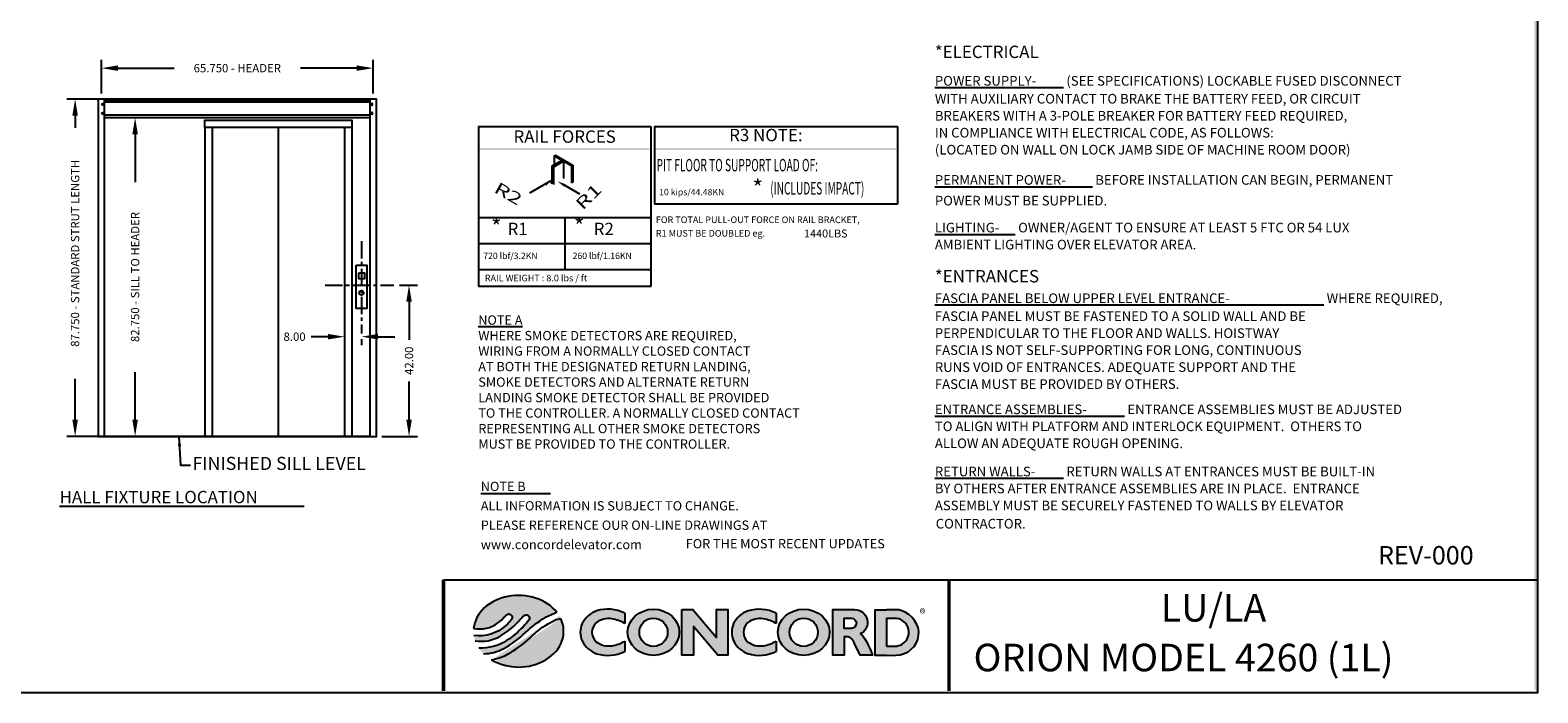
# Model space of a CAD drawing. Units: inches. Extents: x 14 to 430, y -90 to 205.
# Drawn here: x 158 to 430, y -90 to 30 of the extents above; entities that cross this region are included whole.
import ezdxf
from ezdxf.enums import TextEntityAlignment as Align

# ---------------------------------------------------------------- set-up
doc = ezdxf.new("R2010")
doc.units = ezdxf.units.IN
doc.header["$MEASUREMENT"] = 0
doc.linetypes.add('CENTER', pattern=[2, 1.25, -0.25, 0.25, -0.25])
for name, color, linetype in [('1', 7, 'Continuous'), ('1DOOROPNG', 7, 'Continuous'), ('4', 1, 'Continuous'), ('7', 11, 'CENTER'), ('CENTER', 2, 'CENTER'), ('DIM', 3, 'Continuous'), ('HDR-TRCK', 173, 'Continuous'), ('TEXT', 1, 'Continuous')]:
    doc.layers.add(name, color=color, linetype=linetype)
doc.styles.add('PLAN_STYLE', font='txt.shx', dxfattribs={"height": 1.5})
doc.styles.add('ROMANS', font='romans.shx', dxfattribs={"height": 0.25})
doc.styles.add('SIMPLEX', font='archs.shx')
doc.dimstyles.new('IMPERIAL_PL', dxfattribs={"dimtxt": 1.5, "dimasz": 3, "dimexe": 1.5, "dimexo": 1, "dimgap": 1, "dimtad": 0, "dimtih": 1, "dimtoh": 1, "dimdec": 4, "dimzin": 0, "dimdsep": 46, "dimlunit": 5, "dimtxsty": 'PLAN_STYLE', "dimcen": 0.09, "dimadec": 0, "dimazin": 0, "dimtfac": 1, "dimtdec": 4, "dimtofl": 0, "dimtmove": 0, "dimatfit": 3, "dimfxl": 0, "dimfrac": 2, "dimtolj": 1, "dimtzin": 0, "dimarcsym": 0})

# ---------------------------------------------------------------- blocks, each defined once
blk = doc.blocks.new('*D68')
at = {"layer": 'DEFPOINTS', "color": 0, "linetype": 'Continuous'}
for p in [(171.2034493459929, 22.95076876016242), (171.2034493459929, 17.38355721596551), (220.1873793321695, 17.38355721596551)]:
    blk.add_point(p, dxfattribs=at)
at = {"layer": 'DIM', "color": 0, "linetype": 'Continuous', "lineweight": -2}
for p, q in [((171.2034493459929, 18.38355721596551), (171.2034493459929, 24.45076876016242)), ((174.2034493459929, 22.95076876016242), (184.3204143390812, 22.95076876016242)), ((217.1873793321695, 22.95076876016242), (207.0704143390812, 22.95076876016242)), ((220.1873793321695, 18.38355721596551), (220.1873793321695, 24.45076876016242))]:
    blk.add_line(p, q, dxfattribs=at)
at = {"layer": 'DIM', "color": 0, "linetype": 'Continuous'}
for points in [[(174.2034493459929, 23.45076876016242), (174.2034493459929, 22.45076876016242), (171.2034493459929, 22.95076876016242)], [(217.1873793321695, 23.45076876016242), (217.1873793321695, 22.45076876016242), (220.1873793321695, 22.95076876016242)]]:
    blk.add_solid(points, dxfattribs=at)
at = {"layer": 'DIM', "color": 0, "linetype": 'Continuous', "insert": (195.6954143390812, 22.95076876016242), "char_height": 1.5, "attachment_point": 5, "style": 'PLAN_STYLE'}
blk.add_mtext('\\A1;65.750 - HEADER', dxfattribs=at)
blk = doc.blocks.new('*D69')
at = {"layer": 'DEFPOINTS', "color": 0, "linetype": 'Continuous'}
for p in [(177.2781710664528, 14.01043364594197), (206.3885590146303, 14.01043364594196), (206.3885590146303, -43.39679089532949)]:
    blk.add_point(p, dxfattribs=at)
at = {"layer": 'DIM', "color": 0, "linetype": 'Continuous', "lineweight": -2}
for p, q in [((205.3885590146303, 14.01043364594196), (175.7781710664528, 14.01043364594197)), ((177.2781710664528, 11.01043364594197), (177.2781710664528, 2.431826805100296)), ((177.2781710664528, -40.39679089532949), (177.2781710664528, -31.81818405448781)), ((205.3885590146303, -43.39679089532949), (175.7781710664528, -43.39679089532948))]:
    blk.add_line(p, q, dxfattribs=at)
at = {"layer": 'DIM', "color": 0, "linetype": 'Continuous'}
for points in [[(176.7781710664528, 11.01043364594197), (177.7781710664528, 11.01043364594197), (177.2781710664528, 14.01043364594197)], [(176.7781710664528, -40.39679089532949), (177.7781710664528, -40.39679089532949), (177.2781710664528, -43.39679089532949)]]:
    blk.add_solid(points, dxfattribs=at)
at = {"layer": 'DIM', "color": 0, "linetype": 'Continuous', "insert": (177.2781710664528, -14.69317862469373), "char_height": 1.5, "attachment_point": 5, "rotation": 89.95437383553924, "style": 'PLAN_STYLE'}
blk.add_mtext('\\A1;82.750 - SILL TO HEADER', dxfattribs=at)
blk = doc.blocks.new('H-4375')
blk.add_circle((0, 0), 0.21875)
at = {"layer": '7'}
for p, q in [((0.3399999999999945, 0), (-0.3399999999999999, 0)), ((0, 0.3400000000000034), (0, -0.3400000000000034))]:
    blk.add_line(p, q, dxfattribs=at)
blk = doc.blocks.new('*D70')
at = {"layer": 'DEFPOINTS', "color": 0, "linetype": 'Continuous'}
for p in [(166.4635685176477, 17.38355721596553), (220.76722683105, 17.38355721596551), (220.76722683105, -43.39679089532949)]:
    blk.add_point(p, dxfattribs=at)
at = {"layer": 'DIM', "color": 0, "linetype": 'Continuous', "lineweight": -2}
for p, q in [((219.76722683105, 17.38355721596551), (164.9635685176477, 17.38355721596553)), ((166.4635685176477, 14.38355721596553), (166.4635685176477, 12.19992631955588)), ((166.4635685176477, -40.39679089532947), (166.4635685176477, -33.05008802778317)), ((219.76722683105, -43.39679089532949), (164.9635685176477, -43.39679089532947))]:
    blk.add_line(p, q, dxfattribs=at)
at = {"layer": 'DIM', "color": 0, "linetype": 'Continuous'}
for points in [[(165.9635685176477, 14.38355721596553), (166.9635685176477, 14.38355721596553), (166.4635685176477, 17.38355721596553)], [(165.9635685176477, -40.39679089532947), (166.9635685176477, -40.39679089532947), (166.4635685176477, -43.39679089532947)]]:
    blk.add_solid(points, dxfattribs=at)
at = {"layer": 'DIM', "color": 0, "linetype": 'Continuous', "insert": (166.4635685176477, -10.42508085411362), "char_height": 1.5, "attachment_point": 5, "rotation": 89.95437383553924, "style": 'PLAN_STYLE'}
blk.add_mtext('\\A1;87.750 - STANDARD STRUT LENGTH', dxfattribs=at)
blk = doc.blocks.new('*D71')
at = {"layer": 'DEFPOINTS', "color": 0, "linetype": 'Continuous'}
for p in [(215.0182148986593, -24.8643993426), (215.0182148986593, -25.44326220008259), (218.0766696071668, -24.8643993426)]:
    blk.add_point(p, dxfattribs=at)
at = {"layer": 'DIM', "color": 0, "linetype": 'Continuous', "lineweight": -2}
for p, q in [((212.0182148986593, -25.44326220008259), (209.0182148986593, -25.44326220008259)), ((215.0182148986593, -25.8643993426), (215.0182148986593, -26.94326220008259)), ((218.0766696071668, -25.8643993426), (218.0766696071668, -26.94326220008259)), ((221.0766696071668, -25.44326220008259), (224.0766696071668, -25.44326220008259))]:
    blk.add_line(p, q, dxfattribs=at)
at = {"layer": 'DIM', "color": 0, "linetype": 'Continuous'}
for points in [[(212.0182148986593, -24.94326220008259), (212.0182148986593, -25.94326220008259), (215.0182148986593, -25.44326220008259)], [(221.0766696071668, -24.94326220008259), (221.0766696071668, -25.94326220008259), (218.0766696071668, -25.44326220008259)]]:
    blk.add_solid(points, dxfattribs=at)
at = {"layer": 'DIM', "color": 0, "linetype": 'Continuous', "insert": (206.0182148986593, -25.44326220008259), "char_height": 1.5, "attachment_point": 5, "style": 'PLAN_STYLE'}
blk.add_mtext('\\A1;8.00', dxfattribs=at)
blk = doc.blocks.new('*D72')
at = {"layer": 'DEFPOINTS', "color": 0, "linetype": 'Continuous'}
for p in [(223.910534153246, -16.1530879071239), (220.76722683105, -43.39679089532949), (226.645625951604, -43.39679089532949)]:
    blk.add_point(p, dxfattribs=at)
at = {"layer": 'DIM', "color": 0, "linetype": 'Continuous', "lineweight": -2}
for p, q in [((224.910534153246, -16.1530879071239), (228.145625951604, -16.1530879071239)), ((226.645625951604, -19.1530879071239), (226.645625951604, -26.0249382122207)), ((226.645625951604, -40.39679089532949), (226.645625951604, -33.5249405902327)), ((221.76722683105, -43.39679089532949), (228.145625951604, -43.39679089532949))]:
    blk.add_line(p, q, dxfattribs=at)
at = {"layer": 'DIM', "color": 0, "linetype": 'Continuous'}
for points in [[(226.145625951604, -19.1530879071239), (227.145625951604, -19.1530879071239), (226.645625951604, -16.1530879071239)], [(226.145625951604, -40.39679089532949), (227.145625951604, -40.39679089532949), (226.645625951604, -43.39679089532949)]]:
    blk.add_solid(points, dxfattribs=at)
at = {"layer": 'DIM', "color": 0, "linetype": 'Continuous', "insert": (226.645625951604, -29.77493940122666), "char_height": 1.5, "attachment_point": 5, "rotation": 89.95437383553924, "style": 'PLAN_STYLE'}
blk.add_mtext('\\A1;42.00', dxfattribs=at)

msp = doc.modelspace()

# ---------------------------------------------------------------- hatches: boundary and pattern name
h = msp.add_hatch(color=256)
edge = h.paths.add_edge_path()
edge.add_ellipse((246.3922842280783, -78.51101466847884), major_axis=(-8.127171423395762, 0), ratio=0.7938300726635694, start_angle=211.9355456004321, end_angle=355.4337973390148)
edge.add_arc((239.3657936153824, -72.50730489743789), 5.594326859157424, 258.9223921637337, 306.1264696957855)
edge.add_arc((237.5995931319194, -70.1737850443672), 8.520601524713165, 306.4681974966003, 318.7433542083238)
edge.add_arc((243.0943144881686, -74.8468377894459), 1.312953553005008, 313.921199467686, 321.3141779977122)
edge.add_arc((244.6705427579923, -76.11607961537236), 0.7107872583761502, 96.62480072913161, 140.8683627614102, ccw=False)
edge.add_arc((244.652904065714, -75.98691327200099), 0.5804543537252018, 24.110436379254907, 96.3662460002796, ccw=False)
edge.add_arc((244.5835707815618, -76.02764712002653), 0.6604380338998083, -33.42211928392851, 24.878910753145988, ccw=False)
edge.add_arc((238.7745119106488, -71.32784730010069), 8.12975777233703, 310.74004168715004, 321.4758808745135, ccw=False)
edge.add_arc((239.3381435194698, -72.42455904784437), 6.936970956290912, 261.5945462458474, 313.1251878670554, ccw=False)
edge.add_ellipse((246.3922842280783, -78.51101466847884), major_axis=(-8.127171423395762, 0), ratio=0.7938300726635694, start_angle=6.908295678792391, end_angle=15.3597774382155)
edge.add_arc((239.7141895698084, -73.77717585585192), 6.546111967822188, 259.803818741447, 300.8212759683377)
edge.add_arc((236.424160268719, -67.73189479840205), 13.42605685566486, 299.6604623515099, 314.2952204780817)
edge.add_arc((234.9606856644108, -65.82680758132058), 15.81418198424923, 313.270038577799, 320.2189129801429)
edge.add_arc((246.2030475662087, -74.99989451482463), 1.312953553005131, 313.9211994676801, 321.3141779977064)
edge.add_arc((247.7792758360324, -76.26913634075142), 0.7107872583761529, 96.62480072913291, 140.8683627614114, ccw=False)
edge.add_arc((247.7616371437541, -76.13996999738013), 0.5804543537252027, 24.1104363792561, 96.3662460002804, ccw=False)
edge.add_arc((247.6923038596015, -76.18070384540569), 0.6604380338998225, -33.42211928392811, 24.878910753146386, ccw=False)
edge.add_arc((226.4002374315551, -57.92081098074884), 28.70488182242439, 316.45195171516946, 319.5489778124762, ccw=False)
edge.add_arc((235.9940430454674, -67.35154360197724), 15.2555673081757, 302.68552436249, 317.2992444071773, ccw=False)
edge.add_arc((239.5375398663085, -72.85841712257208), 8.707140107516333, 267.97622654971224, 302.6295250939538, ccw=False)
edge.add_ellipse((246.3922842280783, -78.51101466847884), major_axis=(-8.127171423395762, 0), ratio=0.7938300726635694, start_angle=28.20409463037877, end_angle=38.91145551810948)
edge.add_arc((240.0577527135984, -75.02596795955147), 7.537420113978287, 270.0808538934322, 299.024512781557)
edge.add_arc((235.0765153551812, -65.72882473682189), 18.08443686806819, 298.5328972593092, 313.9501086892981)
edge.add_arc((261.1861161821155, -92.9058699514821), 19.60252178802361, 120.87614385789061, 133.7622537181608, ccw=False)
edge.add_arc((256.684825935987, -85.43975155293784), 10.88456854876695, 108.1769400578116, 120.70838534277311, ccw=False)
h = msp.add_hatch(color=256)
edge = h.paths.add_edge_path()
edge.add_arc((239.9010602865624, -74.26953678922149), 9.536162931136904, 279.7155009814797, 305.3167283133344)
edge.add_arc((235.8566210362404, -66.39875446692568), 18.33919460134824, 301.408634055621, 314.8891094877094)
edge.add_arc((260.1740527530348, -91.37143874586499), 16.51975618321188, 119.00693654257961, 133.5159493105367, ccw=False)
edge.add_arc((254.907089473703, -81.38537077637628), 5.237623337387349, 100.04427692036012, 121.5907760243289, ccw=False)
edge.add_ellipse((246.3922842280783, -78.51101466847884), major_axis=(-8.127171423395758, 0), ratio=0.7938300726635694, start_angle=53.08042040110712, end_angle=200.7238855105446, ccw=False)
h = msp.add_hatch(color=256)
edge = h.paths.add_edge_path()
edge.add_line((265.5190269926652, -80.29305232288579), (265.5190269926652, -82.15321746442265))
edge.add_arc((262.4856621175392, -76.07666264022937), 6.791599295973866, 252.65089430687038, 296.52798298255885, ccw=False)
edge.add_arc((261.896597087138, -78.28611703773636), 4.508042282866984, 206.136871283824, 251.4233237733656, ccw=False)
edge.add_arc((260.8320960955006, -78.80338480869064), 3.324530494034705, 178.3331249543216, 206.2154005830728, ccw=False)
edge.add_arc((260.8320960955006, -78.60997456820932), 3.324530494034705, 153.7845994169272, 181.6668750456784, ccw=False)
edge.add_arc((261.896597087138, -79.1272423391636), 4.508042282866984, 108.57667622663439, 153.863128716176, ccw=False)
edge.add_arc((262.4856621175392, -81.33669673667028), 6.791599295973866, 63.472017017440805, 107.3491056931282, ccw=False)
edge.add_line((265.5190269926652, -75.26014191247725), (265.5190269926652, -77.12030705401449))
edge.add_arc((262.3292892252676, -82.37582635819174), 6.147756516107592, 58.74513685207966, 81.75244702366447)
edge.add_arc((262.603416680525, -79.85560197245286), 3.615400069936364, 80.32228458139856, 127.9352029117365)
edge.add_arc((261.9146056870139, -78.72002628003165), 2.301518914287324, 131.7930232213952, 179.667737836152)
edge.add_arc((261.9146056870139, -78.69333309686832), 2.301518914287324, 180.3322621638481, 228.2069767786048)
edge.add_arc((262.603416680525, -77.5577574044472), 3.615400069936364, 232.0647970882635, 279.6777154186015)
edge.add_arc((262.3292892252676, -75.0375330187079), 6.147756516107592, 278.2475529763356, 301.2548631479203)
h = msp.add_hatch(color=256)
edge = h.paths.add_edge_path()
edge.add_ellipse((270.7033213311257, -78.70389181663411), major_axis=(4.658107096466297, 0), ratio=0.8931795211573906, start_angle=0, end_angle=360)
edge = h.paths.add_edge_path(flags=16)
edge.add_arc((270.7033213311257, -78.70389181663401), 2.550441984679037, 0, 360)
msp.add_hatch(color=256).paths.add_polyline_path([(275.8164995399928, -74.61973804770331), (277.7822476512586, -74.61973804770331), (282.0424937093508, -79.61500765438556), (282.0424937093508, -74.61973804770331), (284.1059986276849, -74.61973804770331), (284.1059986276849, -82.84222008295676), (282.316353996432, -82.84222008295676), (277.8900081341069, -77.65374211234885), (277.8900081341069, -82.84222008295676), (275.8164995399928, -82.84222008295676)])
h = msp.add_hatch(color=256)
edge = h.paths.add_edge_path()
edge.add_line((292.8018846205173, -80.29029397848475), (292.8018846205173, -82.14673878973859))
edge.add_arc((289.7745864751413, -76.08233707519405), 6.778016097381919, 252.6508943068713, 296.5279829825599, ccw=False)
edge.add_arc((289.1866995748018, -78.2873725639058), 4.499026198301247, 206.1368712838236, 251.4233237733651, ccw=False)
edge.add_arc((288.1243275851475, -78.80360579931805), 3.317881433046637, 178.3331249543217, 206.2154005830734, ccw=False)
edge.add_arc((288.1243275851475, -78.6105823793178), 3.317881433046637, 153.7845994169265, 181.6668750456783, ccw=False)
edge.add_arc((289.1866995748018, -79.12681561473018), 4.499026198301247, 108.5766762266347, 153.8631287161763, ccw=False)
edge.add_arc((289.7745864751413, -81.33185110344199), 6.778016097381919, 63.47201701744012, 107.3491056931287, ccw=False)
edge.add_line((292.8018846205173, -75.26744938889729), (292.8018846205173, -77.12389420015113))
edge.add_arc((289.6185263286551, -82.36890246572045), 6.135461003075378, 58.74513685208017, 81.75244702366373)
edge.add_arc((289.8921055290019, -79.85371852875285), 3.608169269796492, 80.32228458139804, 127.9352029117369)
edge.add_arc((289.2046721574775, -78.7204139877165), 2.29691587645875, 131.7930232213959, 179.6677378361523)
edge.add_arc((289.2046721574775, -78.69377419091937), 2.29691587645875, 180.3322621638477, 228.2069767786041)
edge.add_arc((289.8921055290019, -77.56046964988306), 3.608169269796492, 232.064797088263, 279.677715418602)
edge.add_arc((289.6185263286551, -75.04528571291546), 6.135461003075378, 278.2475529763362, 301.2548631479199)
h = msp.add_hatch(color=256)
edge = h.paths.add_edge_path()
edge.add_ellipse((297.7810949889234, -78.70389181663411), major_axis=(4.658107096466297, 0), ratio=0.8931795211573906, start_angle=0, end_angle=360)
edge = h.paths.add_edge_path(flags=16)
edge.add_arc((297.7810949889233, -78.70389181663401), 2.550441984679037, 0, 360)
h = msp.add_hatch(color=256)
edge = h.paths.add_edge_path()
edge.add_line((307.9498226903675, -78.9990853919987), (308.1516853982561, -79.13321195613837))
edge.add_line((308.1516853982561, -79.13321195613837), (308.3550215303987, -79.30557927411294))
edge.add_line((308.3550215303987, -79.30557927411294), (308.5711065622272, -79.54810817240423))
edge.add_line((308.5711065622272, -79.54810817240423), (308.8112159691691, -79.89271947749496))
edge.add_line((308.8112159691691, -79.89271947749496), (309.0866252266568, -80.37133401586789))
edge.add_line((309.0866252266568, -80.37133401586789), (309.4086098101194, -81.01587261400527))
edge.add_line((309.4086098101194, -81.01587261400527), (309.7884451949869, -81.85825609838997))
edge.add_line((309.7884451949869, -81.85825609838997), (310.2052545910216, -82.85362362624006))
edge.add_line((310.2052545910216, -82.85362362624006), (307.9485893812064, -82.85362362624006))
edge.add_line((307.9485893812064, -82.85362362624006), (306.8990347654437, -80.60257914936119))
edge.add_line((306.8990347654437, -80.60257914936119), (306.8423269552186, -80.49341585039208))
edge.add_line((306.8423269552186, -80.49341585039208), (306.7965293735958, -80.40984952686198))
edge.add_line((306.7965293735958, -80.40984952686198), (306.7541394785091, -80.33544459766031))
edge.add_line((306.7541394785091, -80.33544459766031), (306.7131662235772, -80.26629990078602))
edge.add_line((306.7131662235772, -80.26629990078602), (306.6729964363359, -80.20164787901585))
edge.add_line((306.6729964363359, -80.20164787901585), (306.6330169443244, -80.14072097512633))
edge.add_line((306.6330169443244, -80.14072097512633), (306.5926145750783, -80.08275163189374))
edge.add_line((306.5926145750783, -80.08275163189374), (306.5511761561368, -80.02697229209446))
edge.add_line((306.5511761561368, -80.02697229209446), (306.5080885150364, -79.97261539850516))
edge.add_line((306.5080885150364, -79.97261539850516), (306.4627384793146, -79.91891339390227))
edge.add_line((306.4627384793146, -79.91891339390227), (306.4141745753926, -79.86532757987645))
edge.add_line((306.4141745753926, -79.86532757987645), (306.36009212523, -79.81223469327446))
edge.add_line((306.36009212523, -79.81223469327446), (306.2978481496696, -79.76024032975745))
edge.add_line((306.2978481496696, -79.76024032975745), (306.2247996695546, -79.70995008498635))
edge.add_line((306.2247996695546, -79.70995008498635), (306.1383037057275, -79.66196955462249))
edge.add_line((306.1383037057275, -79.66196955462249), (306.035717279032, -79.6169043343267))
edge.add_line((306.035717279032, -79.6169043343267), (305.9143974103112, -79.57536001975991))
edge.add_line((305.9143974103112, -79.57536001975991), (305.7717011204071, -79.53794220658317))
edge.add_line((305.7717011204071, -79.53794220658317), (305.0531852118546, -79.53794220658317))
edge.add_line((305.0531852118546, -79.53794220658317), (305.0531852118546, -82.85362362624006))
edge.add_line((305.0531852118546, -82.85362362624006), (302.9970445547306, -82.85362362624006))
edge.add_line((302.9970445547306, -82.85362362624006), (302.9970445547306, -74.6146636710764))
edge.add_line((302.9970445547306, -74.6146636710764), (306.944848055315, -74.6146636710764))
edge.add_arc((306.9842048824041, -76.91303092461163), 2.298704198447814, -65.16096185678612, 90.9810267340265, ccw=False)
edge = h.paths.add_edge_path(flags=16)
edge.add_line((306.4032102215311, -78.00599513033978), (305.0531852118546, -78.00599513033978))
edge.add_line((305.0531852118546, -78.00599513033978), (305.0531852118546, -76.14472978336943))
edge.add_line((305.0531852118546, -76.14472978336943), (306.4032102215311, -76.14472978336943))
edge.add_arc((306.3339524183787, -77.0753624568546), 0.9332062024309858, -85.74388644496588, 85.74388644496588, ccw=False)
h = msp.add_hatch(color=256)
edge = h.paths.add_edge_path(flags=16)
edge.add_arc((314.1759157258628, -78.1660821506017), 1.978247554268957, 80.80567208600681, 91.90319464341279)
edge.add_line((314.1102163348081, -76.188925865432), (312.7194867247825, -76.188925865432))
edge.add_line((312.7194867247825, -76.188925865432), (312.7194867247825, -81.21919038243944))
edge.add_line((312.7194867247825, -81.21919038243944), (314.1139021066742, -81.21919038243944))
edge.add_arc((314.17206006586, -79.12101754602052), 2.098978703965769, 268.4122601559782, 284.6803623114073)
edge.add_arc((314.2411842829704, -78.69768025602782), 2.497058472123164, 280.6811331223058, 444.2350735506982)
edge = h.paths.add_edge_path()
edge.add_arc((314.2074912285225, -78.54300563841791), 3.91587216099343, 73.64245145034327, 86.06195927482605)
edge.add_line((314.476424220375, -74.63637923867925), (312.7194867247825, -74.63708388928363))
edge.add_line((312.7194867247825, -74.63708388928363), (310.658848464534, -74.63708388928363))
edge.add_line((310.658848464534, -74.63708388928363), (310.658848464534, -82.85956592453695))
edge.add_line((310.658848464534, -82.85956592453695), (312.7194867247825, -82.85956592453695))
edge.add_line((312.7194867247825, -82.85956592453695), (314.3906238349454, -82.85566635881068))
edge.add_ellipse((313.9663979051312, -78.70405812393587), major_axis=(-4.464556504145241, 0.9626022312886633), ratio=0.905887675824068, start_angle=106.4028772424762, end_angle=263.8679829174966)

# ---------------------------------------------------------------- linework, layer by layer
for p, q in [((321.4147060246598, 19.45200504648727, -0.8474607825368665), (344.5837378769371, 19.45200504648727, -0.8474607825368665)), ((239.17311331049, 12.4622898967873), (239.17311331049, -13.93972080370719)), ((239.17311331049, 12.4622898967873), (270.2153940442402, 12.4622898967873)), ((270.2153940442402, 12.4622898967873), (270.2153940442402, -7.133149816391835)), ((270.8860299441038, 12.4622898967873), (314.6817342239947, 12.4622898967873)), ((270.8860299441038, 12.4622898967873), (270.8860299441038, -1.551695643248308)), ((314.6817342239947, 12.4622898967873), (314.6817342239947, -1.551695643249445)), ((254.2343142622807, 6.324086866285654), (252.3955648575324, 5.262484402481732)), ((254.4997148777043, 6.170857749528295), (252.6609654732296, 5.109255285881943)), ((252.7921158368624, 7.156740515425895), (253.0219595089908, 7.289440821401627)), ((252.7921158368624, 7.156740515425895), (252.7921158368624, 5.521584205414854)), ((254.2343142622807, 6.324086866285654), (252.7921158368624, 7.156740515425895)), ((253.0219595089908, 7.289440821401627), (256.1717569787345, 5.470904408098306)), ((254.4997148777043, 6.170857749528295), (254.4997148777043, 3.05607441588262)), ((255.9419133031234, 5.338204100386918), (254.4997148777043, 6.170857749528295)), ((256.1717569787345, 5.470904408098306), (255.9419133031234, 5.338204100386918)), ((256.1717569787345, 5.470904408098306), (256.1717569787345, 4.674702561828326)), ((252.3793363311607, 5.271853946531394), (252.3793363311607, 2.352447176871181)), ((252.3793363311607, 5.271853946531394), (252.6609654732296, 5.109255285881943)), ((252.6609654732296, 5.109255285881943), (252.6609654732296, 1.994471952236381)), ((255.9419133031234, 5.338204100386918), (255.9419133031234, 4.807402869539374)), ((255.9419133031234, 4.807402869539374), (255.9419133031234, 2.22342076674164)), ((256.1717569787345, 4.674702561828326), (256.1717569787345, 2.356121074452744)), ((252.2302758451902, 2.649931145097014), (248.3822115803159, 0.4282502059141393)), ((252.3793363311607, 2.087046561447607), (252.3793363311607, 2.485147484582683)), ((254.7685358793062, 1.781357894451617), (257.3508112157864, 0.290480536884445)), ((321.4147060246598, 1.593257946746974, -0.8474607825368665), (349.7967700436994, 1.593257946746974, -0.8474607825368665)), ((314.6817342239947, -1.551695643249445), (270.8860299441038, -1.551695643248308)), ((239.2406152002224, -3.981613840858813), (270.215394044241, -3.981613840858813)), ((254.7304587766, -3.981613840858813), (254.7304587766, -13.29429806098415)), ((321.4147060246598, -6.999228811514456, -0.8474607825368665), (335.8953509323331, -6.999228811514456, -0.8474607825368665)), ((239.2406152002224, -8.637955950921992), (270.2188326768324, -8.637955950921992)), ((239.2406152002224, -13.33203913219268), (270.2295591266025, -13.33203913219268)), ((270.2828959339728, -16.40589283489015), (239.2406152002218, -16.40589283489254)), ((321.4147060246598, -19.72600180973608, -0.8474607825368665), (391.5001162556208, -19.72600180973608, -0.8474607825368665)), ((321.4147060246598, -39.7475531623397, -0.8474607825368665), (355.5885837405829, -39.7475531623397, -0.8474607825368665)), ((321.4147060246598, -50.95206837181817, -0.8474607825368665), (344.5834366795229, -50.95206837181817, -0.8474607825368665)), ((232.8481569961657, -69.24828702058886, -1.694921565073743), (430.0905976722769, -69.24828702058886))]:
    msp.add_line(p, q)
at = {"linetype": 'Continuous'}
for p, q in [((270.2153940442402, -7.133149816391835), (270.2364627320593, -16.3531783683045)), ((239.17311331049, -13.93972080370719), (239.1618159074104, -16.40589968010977)), ((239.2406152002218, -16.40589283489254), (239.1618159074104, -16.40589968010977))]:
    msp.add_line(p, q, dxfattribs=at)
for points in [[(14.44458204727687, -89.57351925670174), (430.0905976722768, -89.57351925670174), (430.0905976722768, 205.3093713682982), (14.44458204727687, 205.3093713682982)], [(217.1021089783592, -12.54975781118367), (219.0512302359743, -12.54975781118367), (219.0512302359743, -20.34024044986336), (217.1021089783592, -20.34024044986336)], [(217.5720407428516, -13.91831639683721), (218.6264842180676, -13.91831639683721), (218.6264842180676, -15.01097118935422), (217.5720407428516, -15.01097118935422)], [(275.8164995399928, -74.61973804770331), (277.7822476512586, -74.61973804770331), (282.0424937093508, -79.61500765438556), (282.0424937093508, -74.61973804770331), (284.1059986276849, -74.61973804770331), (284.1059986276849, -82.84222008295676), (282.316353996432, -82.84222008295676), (277.8900081341069, -77.65374211234885), (277.8900081341069, -82.84222008295676), (275.8164995399928, -82.84222008295676)]]:
    msp.add_lwpolyline(points, close=True)
at = {"const_width": 0.6203671875000001, "elevation": -1.694921565073743}
for points in [[(232.8481569961657, -69.24828702058886), (232.8481569961657, -89.30714179084381)], [(323.9624100644745, -69.24828702058886), (323.9624100644745, -89.30714179084381)]]:
    msp.add_lwpolyline(points, dxfattribs=at)
for points in [[(238.2909083462826, -77.99739730698482, 0.2089294524948561), (242.6640385092234, -77.02594115490987, 0.05361175079270643), (244.0050688589737, -75.79255101680762, 0.03226914782549353), (244.1191864705431, -75.66749877431853, -0.1954834315288228), (244.5885412751758, -75.41003833932245, -0.3261541627462196), (245.1827194568409, -75.74979956914183, -0.2600194029845094), (245.1347956685949, -76.39141836756637, -0.04687822961130401), (244.0802200657353, -77.4875893734279, -0.2287120886279997), (238.3241165789341, -79.28701599942447)], [(238.5554024348875, -80.21990775087966, 0.1809081208203328), (243.0681672284982, -79.39877845300127, 0.06394311399747318), (245.8003220055357, -77.34160831008435, 0.03032947907746517), (247.1138019370143, -75.94560774218674, 0.03226914782549353), (247.2279195485834, -75.82055549969789, -0.1954834315288228), (247.6972743532162, -75.5630950647015, -0.3261541627462196), (248.2914525348807, -75.90285629452093, -0.2600194029845094), (248.2435287466346, -76.54447509294549, -0.01351414822062497), (247.2054456816525, -77.69740194353717, -0.06385094326083136), (244.2324719346736, -80.19134980502278, -0.1523664727467369), (239.2300544759726, -81.56012624128266)], [(240.0683892659862, -82.56338056855456, 0.126966262764374), (243.7147865702159, -81.61678015124369, 0.06737193174609327), (247.6276883492352, -78.74861403267776, -0.05628558732378774), (251.1264168838271, -76.0814439440976, -0.05473330251289768), (253.2893569545678, -75.09834822026438)], [(241.5103454628759, -83.66893063512917, 0.1121733947024666), (245.4138768134795, -82.05074860935207, 0.05888759811853665), (248.7992677499091, -79.39159690694933, -0.0633922222883581), (252.1633668744907, -76.92390414275495, -0.09429230875426622), (253.9935999684441, -76.22802309097379)]]:
    msp.add_lwpolyline(points, format="xyb")
for points in [[(265.5190269926652, -75.26014191247725), (265.5190269926652, -77.12030705401449)], [(292.8018846205173, -75.26744938889729), (292.8018846205173, -77.12389420015091)], [(312.7194867247825, -82.85956592453695), (310.658848464534, -82.85956592453695), (310.658848464534, -74.63708388928363), (312.7194867247825, -74.63708388928363)], [(314.476424220375, -74.63637923867925), (312.7194867247825, -74.63708388928363)], [(312.7194867247825, -76.188925865432), (312.7194867247825, -81.21919038243944)], [(312.7194867247825, -76.188925865432), (314.1102163348081, -76.188925865432)], [(265.5190269926652, -80.29305232288579), (265.5190269926652, -82.15321746442265)], [(292.8018846205173, -80.29029397848475), (292.8018846205173, -82.14673878973854)], [(312.7194867247825, -81.21919038243944), (314.1139021066742, -81.21919038243944)], [(312.7194867247825, -82.85956592453695), (314.3906238349454, -82.85566635881068)]]:
    msp.add_lwpolyline(points)
for points in [[(307.9498226903675, -78.9990853919987), (308.1516853982561, -79.13321195613837), (308.3550215303987, -79.30557927411294), (308.5711065622272, -79.54810817240423), (308.8112159691691, -79.89271947749496), (309.0866252266568, -80.37133401586789), (309.4086098101194, -81.01587261400527), (309.7884451949869, -81.85825609838997), (310.2052545910216, -82.85362362624006), (307.9485893812064, -82.85362362624006), (306.8990347654437, -80.60257914936119), (306.8423269552186, -80.49341585039208), (306.7965293735958, -80.40984952686198), (306.7541394785091, -80.33544459766031), (306.7131662235772, -80.26629990078602), (306.6729964363359, -80.20164787901585), (306.6330169443244, -80.14072097512633), (306.5926145750783, -80.08275163189374), (306.5511761561368, -80.02697229209446), (306.5080885150364, -79.97261539850516), (306.4627384793146, -79.91891339390227), (306.4141745753926, -79.86532757987645), (306.36009212523, -79.81223469327446), (306.2978481496696, -79.76024032975745), (306.2247996695546, -79.70995008498635), (306.1383037057275, -79.66196955462249), (306.035717279032, -79.6169043343267), (305.9143974103112, -79.57536001975991), (305.7717011204071, -79.53794220658317), (305.0531852118546, -79.53794220658317), (305.0531852118546, -82.85362362624006), (302.9970445547306, -82.85362362624006), (302.9970445547306, -74.6146636710764), (306.944848055315, -74.6146636710764, -0.8108103551752066)], [(306.4032102215311, -78.00599513033978), (305.0531852118546, -78.00599513033978), (305.0531852118546, -76.14472978336943), (306.4032102215311, -76.14472978336943, -0.9283452256658542)]]:
    msp.add_lwpolyline(points, format="xyb", close=True)
for centre, radius in [((218.0631301111127, -17.54748980556201), 0.3979738801654218), ((270.7033213311257, -78.70389181663401), 2.550441984679037), ((297.7810949889233, -78.70389181663401), 2.550441984679037)]:
    msp.add_circle(centre, radius)
for centre, radius, start, end in [((261.896597087138, -79.1272423391636), 4.508042282866984, 108.5766762266343, 153.863128716176), ((262.4856621175392, -81.33669673667028), 6.791599295973866, 63.47201701744081, 107.3491056931282), ((289.1884810704571, -79.1272423391636), 4.508042282866984, 108.5766762266343, 153.863128716176), ((289.7745864751413, -81.33185110344193), 6.778016097381919, 63.47201701744081, 107.3491056931282), ((314.2074912285225, -78.54300563841791), 3.91587216099343, 73.64245145034327, 86.06195927482605), ((260.8320960955006, -78.60997456820932), 3.324530494034705, 153.7845994169271, 181.6668750456784), ((260.8320960955006, -78.80338480869064), 3.324530494034705, 178.3331249543216, 206.2154005830728), ((261.9146056870139, -78.72002628003165), 2.301518914287324, 131.7930232213952, 179.667737836152), ((261.9146056870139, -78.69333309686832), 2.301518914287324, 180.3322621638481, 228.2069767786048), ((262.603416680525, -79.85560197245286), 3.615400069936364, 80.32228458139856, 127.9352029117365), ((262.3292892252676, -82.37582635819174), 6.147756516107592, 58.74513685207966, 81.75244702366447), ((288.1243275851475, -78.6105823793178), 3.317881433046637, 153.7845994169271, 181.6668750456784), ((288.1243275851475, -78.80360579931771), 3.317881433046637, 178.3331249543216, 206.2154005830728), ((289.206489670333, -78.72002628003165), 2.301518914287324, 131.7930232213952, 179.667737836152), ((289.206489670333, -78.69333309686832), 2.301518914287324, 180.3322621638481, 228.2069767786048), ((289.8953006638445, -79.85560197245286), 3.615400069936364, 80.32228458139856, 127.9352029117365), ((289.6185263286554, -82.36890246572018), 6.135461003075378, 58.74513685207966, 81.75244702366447), ((314.1759157258628, -78.1660821506017), 1.978247554268957, 80.80567208600681, 91.90319464341279), ((314.2411842829704, -78.69768025602782), 2.497058472123164, 280.6811331223058, 84.23507355069825), ((261.896597087138, -78.28611703773636), 4.508042282866984, 206.136871283824, 251.4233237733656), ((262.603416680525, -77.5577574044472), 3.615400069936364, 232.0647970882635, 279.6777154186015), ((262.3292892252676, -75.0375330187079), 6.147756516107592, 278.2475529763356, 301.2548631479203), ((289.1884810704571, -78.28611703773636), 4.508042282866984, 206.136871283824, 251.4233237733656), ((289.8953006638445, -77.5577574044472), 3.615400069936364, 232.0647970882635, 279.6777154186015), ((289.6185263286554, -75.04528571291517), 6.135461003075378, 278.2475529763356, 301.2548631479203), ((314.17206006586, -79.12101754602052), 2.098978703965769, 268.4122601559782, 284.6803623114073), ((262.4856621175392, -76.07666264022937), 6.791599295973866, 252.6508943068704, 296.5279829825589), ((289.7745864751413, -76.08233707519368), 6.778016097381919, 252.6508943068704, 296.5279829825589)]:
    msp.add_arc(centre, radius, start, end)
for centre, major_axis, ratio, start_param, end_param in [((246.3922842280783, -78.51101466847884), (-8.127171423395758, 0), 0.7938300726635694, 3.698973072738123, 6.203490036432068), ((270.7033213311257, -78.70389181663411), (4.658107096466297, 0), 0.8931795211573906, -1.570796326794897, 4.71238898038469), ((297.7810949889234, -78.70389181663411), (4.658107096466297, 0), 0.8931795211573906, -1.570796326794897, 4.71238898038469), ((313.9663979051312, -78.70405812393587), (-4.464556504145241, 0.9626022312886633), 0.905887675824068, 1.857080541476554, 4.605365092506468), ((246.3922842280783, -78.51101466847884), (-8.127171423395758, 0), 0.7938300726635694, 0.9264281043420879, 3.503292689555143)]:
    msp.add_ellipse(centre, major_axis=major_axis, ratio=ratio, start_param=start_param, end_param=end_param)
for points in [[(251.3555322325601, 1.799374137148277), (251.0803648677147, 2.253282572841442), (252.5796738572163, 2.851830449528848)], [(254.6358355717995, 1.551514219196633), (254.9012361868134, 2.011201569707964), (253.3894738277737, 2.577559739492358)]]:
    msp.add_solid(points)
for points in [[(429.4550020853738, -88.90644991830447, -1.694921565073743), (430.0905976722768, -89.57351925670179, -1.694921565073743), (429.4550020853738, 204.6801988472596, -1.694921565073743), (430.0905976722768, 205.3093713682983, -1.694921565073743)], [(239.367127565076, 8.582004805068664), (239.367127565076, 8.193976295897983), (270.0213797896542, 8.582004805068664), (270.0213797896542, 8.193976295897983)], [(271.0800441986891, 8.582004805068664), (271.0800441986891, 8.193976295896903), (314.4877199694094, 8.582004805068664), (314.4877199694094, 8.193976295896903)]]:
    msp.add_trace(points)
at = {"layer": '1'}
msp.add_line((216.3435806103864, 12.26856899720813), (216.3435806103864, -43.3967908953295), dxfattribs=at)
msp.add_lwpolyline([(171.7832968448736, -43.39679089532954), (171.7832968448736, 17.38355721596551), (170.6236018471124, 17.38355721596551), (170.6236018471124, -43.39679089532949), (220.76722683105, -43.39679089532949), (220.76722683105, 17.38355721596551), (219.6075318332889, 17.38355721596551), (219.6075318332889, -43.39679089532954)], dxfattribs=at)
at = {"layer": '1DOOROPNG'}
for p, q in [((189.8362663758447, 12.26856899720813), (189.8362663758447, -43.3967908953295)), ((191.1616320875718, 12.26856899720813), (191.1616320875718, -43.3967908953295)), ((203.0899234931155, 12.26856899720813), (203.0899234931155, -43.3967908953295)), ((215.0182148986593, 12.26856899720813), (215.0182148986593, -43.3967908953295))]:
    msp.add_line(p, q, dxfattribs=at)
msp.add_lwpolyline([(216.3435806103864, 12.26856899720812), (189.8362663758447, 12.26856899720812), (189.8362663758447, 13.59393470893519), (216.3435806103864, 13.59393470893519)], close=True, dxfattribs=at)
at = {"layer": '4', "flags": 128}
msp.add_lwpolyline([(185.1827076269969, -43.39679089532949), (185.4772333407141, -48.57159317030273), (187.2443876230169, -48.57159317030273)], dxfattribs=at)
at = {"layer": '4', "linetype": 'Continuous', "extrusion": (0, 0, -1)}
msp.add_solid([(-184.989073499896, -45.17782584117519), (-185.1827076269969, -43.3967908953295), (-185.5771731648785, -45.14435393937838)], dxfattribs=at)
at = {"layer": 'CENTER', "linetype": 'CENTER', "ltscale": 2.5}
for p, q in [((218.0766696071668, -8.227759275640437), (218.0766696071668, -24.8643993426)), ((211.5217672435743, -16.1530879071239), (223.910534153246, -16.1530879071239))]:
    msp.add_line(p, q, dxfattribs=at)
at = {"layer": 'HDR-TRCK'}
for p, q in [((171.7832968448735, 17.19339854418409), (219.6075318332888, 17.19339854418409)), ((171.7832968448735, 16.90639059930961), (219.6075318332888, 16.90639059930961)), ((171.7832968448735, 14.53226299989284), (219.6075318332888, 14.53226299989284)), ((219.6075318332888, 14.01043364594193), (171.7832968448735, 14.01043364594197))]:
    msp.add_line(p, q, dxfattribs=at)
at = {"layer": 'TEXT'}
for p, q in [((239.5805447661167, -53.68294083608365), (252.1429803129917, -53.68294083608365)), ((163.6675460835312, -55.98499806964267), (207.7502478368901, -55.98499806964267))]:
    msp.add_line(p, q, dxfattribs=at)

# ---------------------------------------------------------------- block references
at = {"layer": '1', "yscale": 0.6626828558635356, "zscale": 0.662682855863543}
for p, xscale, rotation in [((171.4519554169416, 16.43658341493651), 0.6626828558635356, 270), ((219.9388732612207, 16.43658341493651), -0.6626828558635356, 90), ((171.4519554169416, 14.7931299323949), 0.6626828558635356, 270), ((219.9388732612207, 14.7931299323949), -0.6626828558635356, 90)]:
    msp.add_blockref('H-4375', p, dxfattribs=dict(at, xscale=xscale, rotation=rotation))

# ---------------------------------------------------------------- texts
at = {"color": 6}
for s, height, p in [('*ELECTRICAL', 2.232944473041365, (321.4147060246598, 24.77263723726529, -0.8474607825368665)), ('*ENTRANCES', 2.232915444763216, (321.4147060246598, -15.65693543254838, -0.8474607825368665))]:
    msp.add_text(s, height=height, dxfattribs=at).set_placement(p)
at = {"color": 1}
for s, height, p in [(' (SEE SPECIFICATIONS) LOCKABLE FUSED DISCONNECT ', 1.73767738892079, (344.5837378769371, 19.79954052427141, -0.8474607825368665)), ('WITH AUXILIARY CONTACT TO BRAKE THE BATTERY FEED, OR CIRCUIT ', 1.73767738892079, (321.4147060246598, 16.57323348665642, -0.8474607825368665)), ('BREAKERS WITH A 3-POLE BREAKER FOR BATTERY FEED REQUIRED, ', 1.73767738892079, (321.4147060246598, 13.51201547708158, -0.8474607825368665)), ('IN COMPLIANCE WITH ELECTRICAL CODE, AS FOLLOWS:', 1.73767738892079, (321.4147060246598, 10.4507974675067, -0.8474607825368665)), ('(LOCATED ON WALL ON LOCK JAMB SIDE OF MACHINE ROOM DOOR)', 1.73767738892079, (321.4147060246598, 7.389579457931916, -0.8474607825368665)), (' BEFORE INSTALLATION CAN BEGIN, PERMANENT ', 1.73767738892079, (349.7967700436994, 1.940793424531137, -0.8474607825368665)), ('POWER MUST BE SUPPLIED.', 1.73767738892079, (321.4147060246598, -1.794074570792645, -0.8474607825368665)), (' OWNER/AGENT TO ENSURE AT LEAST 5 FTC OR 54 LUX ', 1.73767738892079, (335.8953509323331, -6.651693333730279, -0.8474607825368665)), ('AMBIENT LIGHTING OVER ELEVATOR AREA.', 1.73767738892079, (321.4147060246598, -9.712911343305109, -0.8474607825368665)), (' WHERE REQUIRED, ', 1.737654799114734, (391.5001162556208, -19.37847084991313, -0.8474607825368665)), ('FASCIA PANEL MUST BE FASTENED TO A SOLID WALL AND BE ', 1.737654799114734, (321.4147060246598, -22.60474562162938, -0.8474607825368665)), ('PERPENDICULAR TO THE FLOOR AND WALLS. HOISTWAY', 1.737654799114734, (321.4147060246598, -25.66593351146282, -0.8474607825368665)), ('FASCIA IS NOT SELF-SUPPORTING FOR LONG, CONTINUOUS', 1.737654799114734, (321.4147060246598, -28.72712140129624, -0.8474607825368665)), ('RUNS VOID OF ENTRANCES. ADEQUATE SUPPORT AND THE ', 1.737654799114734, (321.4147060246598, -31.78830929112969, -0.8474607825368665)), ('FASCIA MUST BE PROVIDED BY OTHERS.', 1.737654799114734, (321.4147060246598, -34.84949718096314, -0.8474607825368665)), (' ENTRANCE ASSEMBLIES MUST BE ADJUSTED ', 1.737654799114734, (355.5885837405829, -39.40002220251672, -0.8474607825368665)), ('TO ALIGN WITH PLATFORM AND INTERLOCK EQUIPMENT.  OTHERS TO ', 1.737654799114734, (321.4147060246598, -42.46121009235017, -0.8474607825368665)), ('ALLOW AN ADEQUATE ROUGH OPENING.', 1.737654799114734, (321.4147060246598, -45.52239798218361, -0.8474607825368665)), (' RETURN WALLS AT ENTRANCES MUST BE BUILT-IN ', 1.737654799114734, (344.5834366795229, -50.60453741199521, -0.8474607825368665)), ('BY OTHERS AFTER ENTRANCE ASSEMBLIES ARE IN PLACE.  ENTRANCE ', 1.737654799114734, (321.4147060246598, -53.66572530182862, -0.8474607825368665)), ('ASSEMBLY MUST BE SECURELY FASTENED TO WALLS BY ELEVATOR ', 1.737654799114734, (321.4147060246598, -56.72691319166206, -0.8474607825368665)), ('CONTRACTOR.', 1.737654799114734, (321.5700812649885, -60.00475418208583, -0.8474607825368665))]:
    msp.add_text(s, height=height, dxfattribs=at).set_placement(p)
at = {"color": 7}
for s, height, p in [('POWER SUPPLY-', 1.73767738892079, (321.4147060246598, 19.79954052427141, -0.8474607825368665)), ('PERMANENT POWER-', 1.73767738892079, (321.4147060246598, 1.940793424531137, -0.8474607825368665)), ('LIGHTING-', 1.73767738892079, (321.4147060246598, -6.651693333730279, -0.8474607825368665)), ('FASCIA PANEL BELOW UPPER LEVEL ENTRANCE-', 1.737654799114734, (321.4147060246598, -19.37847084991313, -0.8474607825368665)), ('ENTRANCE ASSEMBLIES-', 1.737654799114734, (321.4147060246598, -39.40002220251672, -0.8474607825368665)), ('RETURN WALLS-', 1.737654799114734, (321.4147060246598, -50.60453741199521, -0.8474607825368665))]:
    msp.add_text(s, height=height, dxfattribs=at).set_placement(p)
for s, height, p in [('*', 2.98005895044, (288.5464442605099, -0.1301115516858999)), ('*', 2.98005895044, (241.4380474926289, -7.153908089604556)), ('*', 2.98005895044, (256.3658186596098, -7.040271902287373)), ('REV-000', 3.315388370369647, (401.2848719702376, -66.48218341495306))]:
    msp.add_text(s, height=height).set_placement(p)
at = {"style": 'SIMPLEX', "width": 1.5}
for s, rotation, oblique, p in [('R2', 330.2446531487802, 45, (241.7592432226751, 0.7037895439736417)), ('R1', 44.81731017244748, 345, (257.9040451654732, -2.771372700986717))]:
    msp.add_text(s, height=2.123204923389183, rotation=rotation, dxfattribs=dict(at, oblique=oblique)).set_placement(p)
at = {"linetype": 'Continuous'}
for s, p in [('10 kips/44.48KN', (271.7203122793881, 0.05091598617519821)), ('720 lbf/3.2KN', (240.0222168120115, -11.44907430695241)), ('260 lbf/1.16KN', (256.1286045053889, -11.43231333981851))]:
    msp.add_text(s, height=1.1461765194, dxfattribs=at).set_placement(p)
at = {"char_height": 4.962937500000001, "attachment_point": 1}
for s, insert in [('{\\Fromant.shx;LU/LA }', (362.1365020950739, -71.80698950822797, -1.694921565073743)), ('{\\Fromant.shx;ORION MODEL 4260 (1L)}', (328.3932979795276, -80.77362761534224, -1.694921565073743))]:
    msp.add_mtext(s, dxfattribs=dict(at, insert=insert))
at = {"insert": (318.6753291348197, -74.51021333483119), "char_height": 1.583122171961271, "width": 3.0085653755952, "attachment_point": 1}
msp.add_mtext('{\\fArial Black|b0|i0|c0|p32;®}', dxfattribs=at)
at = {"linetype": 'Continuous'}
msp.add_attdef('1440LBS', (297.8398597263796, -7.559106007370133), '', height=1.432720649250001, dxfattribs=at)
at = {"layer": '4', "style": 'ROMANS'}
msp.add_text('FINISHED SILL LEVEL', height=2.356205709737042, dxfattribs=at).set_placement((187.6146485202612, -49.45517031145411))
at = {"layer": 'TEXT'}
for s, p in [('RAIL FORCES', (254.6942536773651, 10.32813309634253)), ('R3 NOTE:', (290.965414993281, 10.6035463230312)), ('R1', (246.2251283653162, -6.309784895890004)), ('R2', (261.7462687321913, -6.309784895890004))]:
    msp.add_text(s, height=2.233321875, dxfattribs=at).set_placement(p, align=Align.MIDDLE)
at = {"layer": 'TEXT', "width": 0.6}
for s, p in [('PIT FLOOR TO SUPPORT LOAD OF:', (271.2561308320601, 4.360749374898148)), ('(INCLUDES IMPACT)', (291.7461190058452, 0.1807879022326802))]:
    msp.add_text(s, height=2.233321875, dxfattribs=at).set_placement(p)
at = {"layer": 'TEXT', "linetype": 'Continuous'}
for s, p in [('FOR TOTAL PULL-OUT FORCE ON RAIL BRACKET,', (271.1313999158739, -4.969189600530228)), ('R1 MUST BE DOUBLED eg.', (271.1313999158739, -7.406760929547488)), ('RAIL WEIGHT : 8.0 lbs / ft', (240.3053720266519, -15.47257859055918))]:
    msp.add_text(s, height=1.193933874375, dxfattribs=at).set_placement(p)
at = {"layer": 'TEXT'}
for s, height, p in [('NOTE B', 1.67499140625, (239.5805447661167, -53.26419298452113)), ('HALL FIXTURE LOCATION', 2.233321875, (163.6675460835312, -55.45318564682334)), ('ALL INFORMATION IS SUBJECT TO CHANGE.', 1.67499140625, (239.5805447661167, -56.75375841420866)), ('PLEASE REFERENCE OUR ON-LINE DRAWINGS AT ', 1.67499140625, (239.5805447661167, -60.24332384389618)), ('www.concordelevator.com', 1.67499140625, (239.5805447661167, -63.73288927358368)), ('FOR THE MOST RECENT UPDATES', 1.67499140625, (276.5251335008787, -63.57643083049246))]:
    msp.add_text(s, height=height, dxfattribs=at).set_placement(p)
at = {"layer": 'TEXT', "insert": (239.1309950558714, -21.61015032521846), "char_height": 1.67499140625, "width": 77.104197, "attachment_point": 1}
msp.add_mtext('{\\LNOTE A\\P}WHERE SMOKE DETECTORS ARE REQUIRED,\\PWIRING FROM A NORMALLY CLOSED CONTACT\\PAT BOTH THE DESIGNATED RETURN LANDING,\\PSMOKE DETECTORS AND ALTERNATE RETURN\\PLANDING SMOKE DETECTOR SHALL BE PROVIDED\\PTO THE CONTROLLER. A NORMALLY CLOSED CONTACT\\PREPRESENTING ALL OTHER SMOKE DETECTORS\\PMUST BE PROVIDED TO THE CONTROLLER.', dxfattribs=at)

# ---------------------------------------------------------------- dimensions: what is measured, and where the dimension line sits
at = {"layer": 'DIM', "linetype": 'Continuous'}
dim = msp.add_linear_dim(base=(171.2034493459929, 22.95076876016242), p1=(220.1873793321695, 17.38355721596551), p2=(171.2034493459929, 17.38355721596551), text='65.750 - HEADER', dimstyle='IMPERIAL_PL', override={"dimtih": 1}, dxfattribs=at)
dim.commit()
dim.dimension.update_dxf_attribs({"geometry": '*D68', "text_midpoint": (195.6954143390812, 22.95076876016242)})
dim = msp.add_linear_dim(base=(166.4635685176477, 17.38355721596553), p1=(220.76722683105, -43.39679089532949), p2=(220.76722683105, 17.38355721596551), angle=90, text='87.750 - STANDARD STRUT LENGTH', dimstyle='IMPERIAL_PL', dxfattribs=at)
dim.commit()
dim.dimension.update_dxf_attribs({"geometry": '*D70', "text_midpoint": (166.4635685176477, -10.42508085411362), "dimtype": 160, "text_rotation": 89.95437383553926})
for base, p1, p2, angle, text, picture, middle in [((177.2781710664528, 14.01043364594197), (206.3885590146303, -43.39679089532949), (206.3885590146303, 14.01043364594196), 270, '82.750 - SILL TO HEADER', '*D69', (177.2781710664528, -14.69317862469373)), ((226.645625951604, -43.39679089532949), (223.910534153246, -16.1530879071239), (220.76722683105, -43.39679089532949), 90, '42.00', '*D72', (226.645625951604, -29.77493940122666))]:
    dim = msp.add_linear_dim(base=base, p1=p1, p2=p2, angle=angle, text=text, dimstyle='IMPERIAL_PL', dxfattribs=at)
    dim.commit()
    dim.dimension.update_dxf_attribs({"geometry": picture, "text_midpoint": middle, "text_rotation": 89.95437383553926})
dim = msp.add_linear_dim(base=(215.0182148986593, -25.44326220008259), p1=(218.0766696071668, -24.8643993426), p2=(215.0182148986593, -24.8643993426), text='8.00', dimstyle='IMPERIAL_PL', dxfattribs=at)
dim.commit()
dim.dimension.update_dxf_attribs({"geometry": '*D71', "text_midpoint": (206.0182148986593, -25.44326220008259)})

doc.saveas('drawing.dxf')
